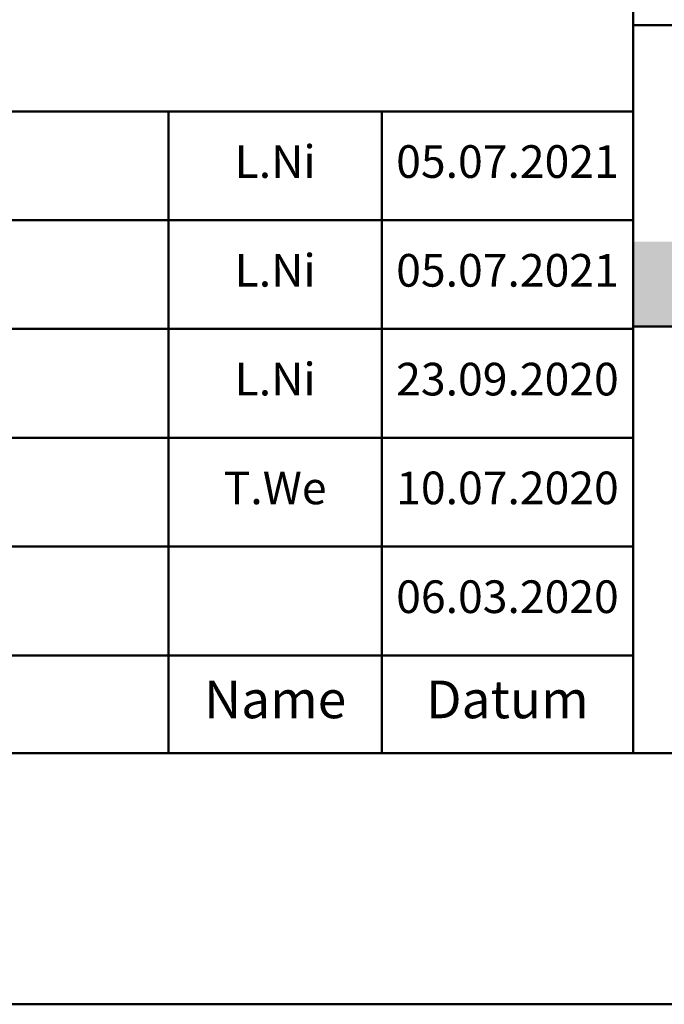
# Model space of a CAD drawing. Units: millimetres. Extents: x 0 to 1680, y -627 to 594.
# Drawn here: x 551 to 602, y -594 to -516 of the extents above; entities that cross this region are included whole.
import ezdxf
from ezdxf.enums import TextEntityAlignment as Align

# ---------------------------------------------------------------- set-up
doc = ezdxf.new("R2010")
doc.units = ezdxf.units.MM
doc.layers.add('AM_0', color=7, linetype='Continuous', lineweight=50)
doc.layers.add('AM_BOR', color=7, linetype='Continuous', lineweight=50)
doc.layers.add('AM_12', color=7, linetype='Continuous', lineweight=50, plot=False)
doc.styles.add('ISO Proportional', font='isocp.shx')
doc.styles.get("Standard").update_dxf_attribs({"font": 'isocp.shx'})

# ---------------------------------------------------------------- blocks, each defined once
blk = doc.blocks.new('DIN_A3_BOS')
at = {"layer": 'AM_12'}
blk.add_lwpolyline([(0, 0), (420, 0), (420, 297), (0, 297)], close=True, dxfattribs=at)
at = {"layer": 'AM_BOR'}
blk.add_lwpolyline([(20, 10), (410, 10), (410, 287), (20, 287)], close=True, dxfattribs=at)
blk = doc.blocks.new('TITLE_BOS')
at = {"layer": 'AM_BOR'}
for p, q in [((-110, 45), (-110, 0)), ((-110, 29), (0, 29)), ((0, 17), (-110, 17))]:
    blk.add_line(p, q, dxfattribs=at)
blk.add_lwpolyline([(-180, 0), (0, 0), (0, 44.76)], dxfattribs=at)
for tag, p, height in [('GEN-TITLE-DES1', (-108.62, 40.592), 3.645), ('GEN-TITLE-NAME', (-161.075, 38.817), 2), ('GEN-TITLE-DES2', (-108.496, 34.999), 3.645), ('NAME-PRUEFER', (-161.075, 34.596), 2), ('GEN-TITLE-DES2-ENG', (-108.62, 30.374), 3), ('GEN-TITLE-DWG', (-71.929, 25.566), 2.5), ('DOC_REVISION', (-30.944, 26.09), 2), ('PART_REVISION', (-30.944, 21.997), 2), ('GEN-TITLE-SCA', (-21.982, 21.546), 2.5), ('BAANNR.', (-71.886, 21.393), 2.5), ('CDN_STATUS', (-71.987, 17.737), 2.5)]:
    blk.add_attdef(tag, p, '', height=height, dxfattribs=at)
for tag, p in [('GEN-TITLE-DAT', (-119.596, 38.827)), ('DATUM-PRUEFER', (-119.596, 34.529))]:
    blk.add_attdef(tag, text='', height=2, dxfattribs=at).set_placement(p, align=Align.CENTER)
blk = doc.blocks.new('*T10')
at = {"color": 0, "linetype": 'ByBlock', "lineweight": -2}
for p, q in [((0, 25.567), (70, 25.567)), ((0, 0), (0, 25.567)), ((6.5, 0), (6.5, 25.567)), ((51.5, 0), (51.5, 25.567)), ((60, 0), (60, 25.567)), ((70, 0), (70, 25.567)), ((0, 21.233), (70, 21.233)), ((0, 16.9), (70, 16.9)), ((0, 12.567), (70, 12.567)), ((0, 8.233), (70, 8.233)), ((0, 3.9), (70, 3.9)), ((0, 0), (70, 0))]:
    blk.add_line(p, q, dxfattribs=at)
at = {"color": 0, "attachment_point": 5, "style": 'ISO Proportional'}
for s, insert, char_height, width in [('Tabelle AMB geändert', (29, 23.4), 1.3, 44), ('E', (3.25, 23.4), 1.3, 5.5), ('L.Ni', (55.75, 23.4), 1.3, 7.5), ('05.07.2021', (65, 23.4), 1.3, 9), ('Tabellen für CS 80 Magneo eingefügt', (29, 19.067), 1.3, 44), ('D', (3.25, 19.067), 1.3, 5.5), ('L.Ni', (55.75, 19.067), 1.3, 7.5), ('05.07.2021', (65, 19.067), 1.3, 9), ('C', (3.25, 14.733), 1.3, 5.5), ('A-Maß eingefügt', (29, 14.733), 1.3, 44), ('L.Ni', (55.75, 14.733), 1.3, 7.5), ('23.09.2020', (65, 14.733), 1.3, 9), ('B', (3.25, 10.4), 1.3, 5.5), ('Tab. (LDH eff./TAH) geä. f. Alu 100 Glas', (29, 10.4), 1.3, 44), ('T.We', (55.75, 10.4), 1.3, 7.5), ('10.07.2020', (65, 10.4), 1.3, 9), ('A', (3.25, 6.067), 1.3, 5.5), ('Zeichnung ET3 Holz/Glas hinzugefügt', (29, 6.067), 1.3, 44), ('06.03.2020', (65, 6.067), 1.3, 9), ('Änderung', (29, 1.95), 1.5, 44), ('REV.', (3.25, 1.95), 1.5, 5.5), ('Name', (55.75, 1.95), 1.5, 7.5), ('Datum', (65, 1.95), 1.5, 9)]:
    blk.add_mtext(s, dxfattribs=dict(at, insert=insert, char_height=char_height, width=width))
blk = doc.blocks.new('vaac_RevBlock')
blk.add_blockref('*T10', (-70, 0))

msp = doc.modelspace()

# ---------------------------------------------------------------- hatches: boundary and pattern name
at = {"layer": 'AM_0'}
h = msp.add_hatch(color=256, dxfattribs=at)
h.dxf.hatch_style = 1
h.paths.add_polyline_path([(600, -540), (774, -540), (774, -533.241), (600, -533.241)])

# ---------------------------------------------------------------- block references
at = {"layer": 'AM_0', "lineweight": 0, "xscale": 2, "yscale": 2, "zscale": 2}
for name, p in [('DIN_A3_BOS', (0, -594)), ('TITLE_BOS', (820, -574))]:
    msp.add_blockref(name, p, dxfattribs=at)
at = {"layer": 'AM_0', "xscale": 2, "yscale": 2, "zscale": 2}
msp.add_blockref('vaac_RevBlock', (600, -574), dxfattribs=at)

doc.saveas('drawing.dxf')
